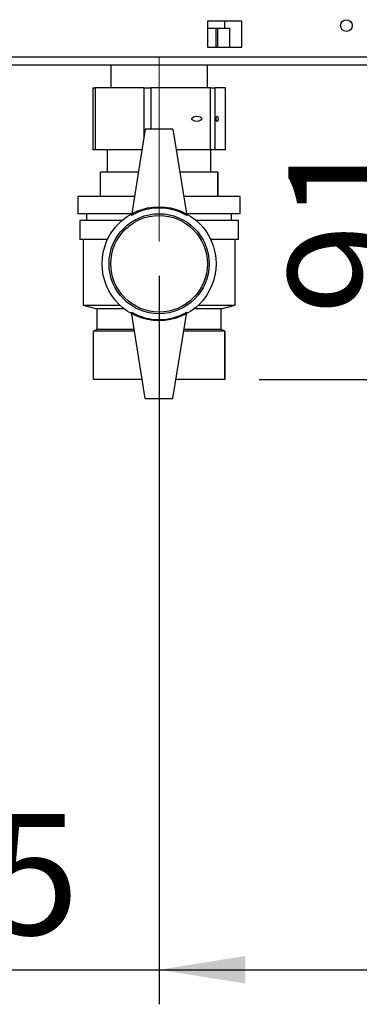
# Paper-space layout 'Blatt2' of a CAD drawing. Units: millimetres. Extents: x 0 to 420, y 0 to 297.
# Drawn here: x 127 to 137, y 120 to 149 of the extents above; entities that cross this region are included whole.
import ezdxf

# ---------------------------------------------------------------- set-up
doc = ezdxf.new("R2010")
doc.units = ezdxf.units.MM
doc.linetypes.add('CENTERX2', pattern=[20.32, 12.7, -2.54, 2.54, -2.54])
doc.layers.add('1', color=7, linetype='Continuous')
doc.layers.add('SLD-DEFPOINTS', color=7, linetype='Continuous')
doc.styles.add('SLDTEXTSTYLE1', font='TXT', dxfattribs={"width": 0.605})
doc.dimstyles.new('SLDDIMSTYLE1', dxfattribs={"dimtxt": 3.5, "dimasz": 2.5, "dimexe": 0, "dimexo": 0.0625, "dimgap": 0.875, "dimtad": 1, "dimdec": 1, "dimlfac": 10, "dimrnd": 1e-09, "dimzin": 12, "dimdsep": 46, "dimtxsty": 'SLDTEXTSTYLE1', "dimsah": 1, "dimcen": 0.09, "dimadec": 0, "dimazin": 3, "dimtfac": 1, "dimtdec": 1, "dimtofl": 0, "dimtmove": 0, "dimatfit": 3, "dimfxl": 1, "dimfrac": 2, "dimtolj": 1, "dimtzin": 12, "dimarcsym": 0})
doc.dimstyles.new('SLDDIMSTYLE2', dxfattribs={"dimtxt": 3.5, "dimasz": 2.5, "dimexe": 0, "dimexo": 0.0625, "dimgap": 0.875, "dimtad": 1, "dimdec": 1, "dimlfac": 10, "dimrnd": 1e-09, "dimzin": 12, "dimdsep": 46, "dimtxsty": 'SLDTEXTSTYLE1', "dimsah": 1, "dimcen": 0.09, "dimadec": 0, "dimazin": 3, "dimtfac": 1, "dimtdec": 1, "dimtmove": 0, "dimatfit": 0, "dimfxl": 1, "dimfrac": 2, "dimtolj": 1, "dimtzin": 12, "dimarcsym": 0})

# ---------------------------------------------------------------- blocks, each defined once
blk = doc.blocks.new('_D_6')
at = {"layer": '1'}
for p, q in [((159.386, 144.47), (159.386, 120.407)), ((130.886, 141.503), (130.886, 120.407)), ((130.886, 121.407), (159.386, 121.407))]:
    blk.add_line(p, q, dxfattribs=at)
for points in [[(130.886, 121.407), (133.386, 121.007), (133.386, 121.807)], [(159.386, 121.407), (156.886, 121.807), (156.886, 121.007)]]:
    blk.add_solid(points, dxfattribs=at)
at = {"layer": '1', "insert": (141.125, 125.919), "char_height": 3.5, "attachment_point": 1, "style": 'SLDTEXTSTYLE1'}
blk.add_mtext('285', dxfattribs=at)
blk = doc.blocks.new('_D_7')
at = {"layer": '1'}
for p, q in [((130.886, 141.503), (130.886, 120.407)), ((118.386, 141.353), (118.386, 120.407)), ((118.386, 121.407), (114.386, 121.407)), ((118.386, 121.407), (130.886, 121.407)), ((130.886, 121.407), (134.886, 121.407))]:
    blk.add_line(p, q, dxfattribs=at)
for points in [[(118.386, 121.407), (115.886, 121.807), (115.886, 121.007)], [(130.886, 121.407), (133.386, 121.007), (133.386, 121.807)]]:
    blk.add_solid(points, dxfattribs=at)
at = {"layer": '1', "insert": (120.625, 125.919), "char_height": 3.5, "attachment_point": 1, "style": 'SLDTEXTSTYLE1'}
blk.add_mtext('125', dxfattribs=at)
blk = doc.blocks.new('_D_12')
at = {"layer": 'SLD-DEFPOINTS', "color": 7}
for p, q in [((139.142, 138.503), (139.142, 147.603)), ((133.786, 138.503), (140.142, 138.503))]:
    blk.add_line(p, q, dxfattribs=at)
for points in [[(139.142, 147.603), (138.742, 145.103), (139.542, 145.103)], [(139.142, 138.503), (139.542, 141.003), (138.742, 141.003)]]:
    blk.add_solid(points, dxfattribs=at)
at = {"layer": 'SLD-DEFPOINTS', "color": 7, "insert": (134.631, 140.379), "char_height": 3.5, "attachment_point": 1, "rotation": 90, "style": 'SLDTEXTSTYLE1'}
blk.add_mtext('91', dxfattribs=at)

psp = doc.layouts.new('Blatt2')

# ---------------------------------------------------------------- linework, layer by layer
at = {"color": 7, "linetype": 'Continuous', "lineweight": 30}
for p, q in [((133.286, 148.878), (132.286, 148.878)), ((132.286, 148.878), (132.286, 148.128)), ((132.786, 148.673), (132.786, 148.878)), ((133.286, 148.128), (133.286, 148.878)), ((132.286, 148.673), (132.537, 148.673)), ((132.537, 148.128), (132.537, 148.673)), ((132.537, 148.673), (132.578, 148.673)), ((132.578, 148.673), (132.578, 148.128)), ((132.578, 148.673), (132.731, 148.673)), ((132.731, 148.673), (132.777, 148.673)), ((132.777, 148.673), (132.931, 148.673)), ((132.931, 148.128), (132.931, 148.673)), ((132.286, 148.128), (133.286, 148.128)), ((168.085, 147.833), (113.687, 147.833)), ((168.156, 147.603), (113.616, 147.603)), ((129.486, 147.603), (129.486, 146.953)), ((132.286, 146.953), (132.286, 147.603)), ((128.965, 146.953), (128.965, 145.153)), ((128.965, 146.953), (129.037, 146.953)), ((129.037, 146.953), (129.037, 145.153)), ((130.452, 146.953), (129.037, 146.953)), ((130.452, 146.953), (130.649, 146.953)), ((132.37, 146.953), (130.649, 146.953)), ((132.37, 145.153), (132.37, 146.953)), ((132.37, 146.953), (132.498, 146.953)), ((132.498, 146.953), (132.498, 145.153)), ((132.804, 146.953), (132.498, 146.953)), ((132.804, 145.153), (132.804, 146.953)), ((132.804, 146.953), (132.807, 146.953)), ((132.807, 145.153), (132.807, 146.953)), ((130.486, 145.753), (130.086, 143.253)), ((131.286, 145.753), (130.486, 145.753)), ((131.286, 145.753), (131.686, 143.253)), ((129.037, 145.153), (128.965, 145.153)), ((130.39, 145.153), (129.037, 145.153)), ((129.386, 145.153), (129.386, 144.503)), ((132.37, 145.153), (131.382, 145.153)), ((132.498, 145.153), (132.37, 145.153)), ((132.386, 144.503), (132.386, 145.153)), ((132.804, 145.153), (132.498, 145.153)), ((132.807, 145.153), (132.804, 145.153)), ((129.186, 143.803), (129.186, 144.503)), ((130.286, 144.503), (129.186, 144.503)), ((132.586, 144.503), (131.486, 144.503)), ((132.586, 143.803), (132.586, 144.503)), ((132.586, 144.503), (132.586, 143.803)), ((132.586, 144.503), (132.586, 144.503)), ((128.536, 143.803), (128.536, 143.303)), ((130.174, 143.803), (128.536, 143.803)), ((133.236, 143.803), (131.598, 143.803)), ((132.586, 143.803), (132.586, 143.803)), ((133.236, 143.303), (133.236, 143.803)), ((130.094, 143.303), (128.536, 143.303)), ((128.786, 143.303), (128.786, 143.103)), ((133.236, 143.303), (131.678, 143.303)), ((132.986, 143.103), (132.986, 143.303)), ((128.586, 143.103), (128.586, 142.553)), ((129.809, 143.103), (128.586, 143.103)), ((133.186, 143.103), (131.963, 143.103)), ((133.186, 142.553), (133.186, 143.103)), ((129.392, 142.553), (128.586, 142.553)), ((128.686, 142.553), (128.686, 140.653)), ((133.186, 142.553), (132.38, 142.553)), ((133.086, 140.653), (133.086, 142.553)), ((128.686, 140.653), (129.086, 140.553)), ((128.686, 140.653), (129.753, 140.653)), ((132.018, 140.653), (133.086, 140.653)), ((132.686, 140.553), (133.086, 140.653)), ((129.086, 140.553), (129.086, 139.953)), ((129.87, 140.553), (129.086, 140.553)), ((130.486, 137.953), (130.086, 140.453)), ((131.286, 137.953), (131.686, 140.453)), ((132.686, 140.553), (131.902, 140.553)), ((132.686, 139.953), (132.686, 140.553)), ((129.086, 139.953), (128.986, 139.903)), ((128.986, 138.503), (128.986, 139.903)), ((130.174, 139.903), (128.986, 139.903)), ((130.166, 139.953), (129.086, 139.953)), ((132.786, 139.903), (131.598, 139.903)), ((132.686, 139.953), (131.606, 139.953)), ((132.786, 139.903), (132.686, 139.953)), ((132.786, 138.503), (132.786, 139.903)), ((132.786, 139.903), (132.786, 138.503)), ((132.786, 139.903), (132.786, 139.903)), ((130.398, 138.503), (128.986, 138.503)), ((132.786, 138.503), (131.374, 138.503)), ((132.786, 138.503), (132.786, 138.503)), ((130.486, 137.953), (131.286, 137.953))]:
    psp.add_line(p, q, dxfattribs=at)
at = {"color": 1, "linetype": 'Continuous', "lineweight": 30}
for p, q in [((130.452, 145.54), (130.452, 146.953)), ((130.649, 146.953), (130.649, 145.753))]:
    psp.add_line(p, q, dxfattribs=at)
at = {"color": 7, "linetype": 'Continuous', "lineweight": 30}
for centre, radius in [((136.311, 148.753), 0.17), ((130.886, 141.853), 1.65), ((130.886, 141.853), 1.45), ((130.886, 141.853), 1.4)]:
    psp.add_circle(centre, radius, dxfattribs=at)
for centre, start, end in [((130.886, 141.867), 60, 120), ((130.886, 141.839), 240, 300)]:
    psp.add_arc(centre, 1.6, start, end, dxfattribs=at)
for centre, major_axis, ratio in [((131.978, 146.053), (0.141, 0), 0.533423), ((132.567, 146.053), (0, 0.075), 0.33388)]:
    psp.add_ellipse(centre, major_axis=major_axis, ratio=ratio, dxfattribs=at)
at = {"layer": '1', "linetype": 'CENTERX2', "lineweight": 0}
psp.add_line((130.886, 147.853), (130.886, 142.503), dxfattribs=at)

# ---------------------------------------------------------------- dimensions: what is measured, and where the dimension line sits
at = {"layer": '1'}
for base, p1, p2, dimstyle, picture, middle in [((159.386, 121.407), (130.886, 142.503), (159.386, 145.47), 'SLDDIMSTYLE1', '_D_6', (145.136, 121.407)), ((130.886, 121.407), (118.386, 142.353), (130.886, 142.503), 'SLDDIMSTYLE2', '_D_7', (124.636, 121.407))]:
    dim = psp.add_linear_dim(base=base, p1=p1, p2=p2, dimstyle=dimstyle, dxfattribs=at)
    dim.commit()
    dim.dimension.update_dxf_attribs({"geometry": picture, "text_midpoint": middle, "dimtype": 160})
at = {"layer": 'SLD-DEFPOINTS', "color": 7}
dim = psp.add_linear_dim(base=(139.142, 147.603), p1=(132.786, 138.503), p2=(113.616, 147.603), angle=90, dimstyle='SLDDIMSTYLE1', dxfattribs=at)
dim.commit()
dim.dimension.update_dxf_attribs({"geometry": '_D_12', "text_midpoint": (139.142, 143.053), "dimtype": 160})

doc.saveas('drawing.dxf')
